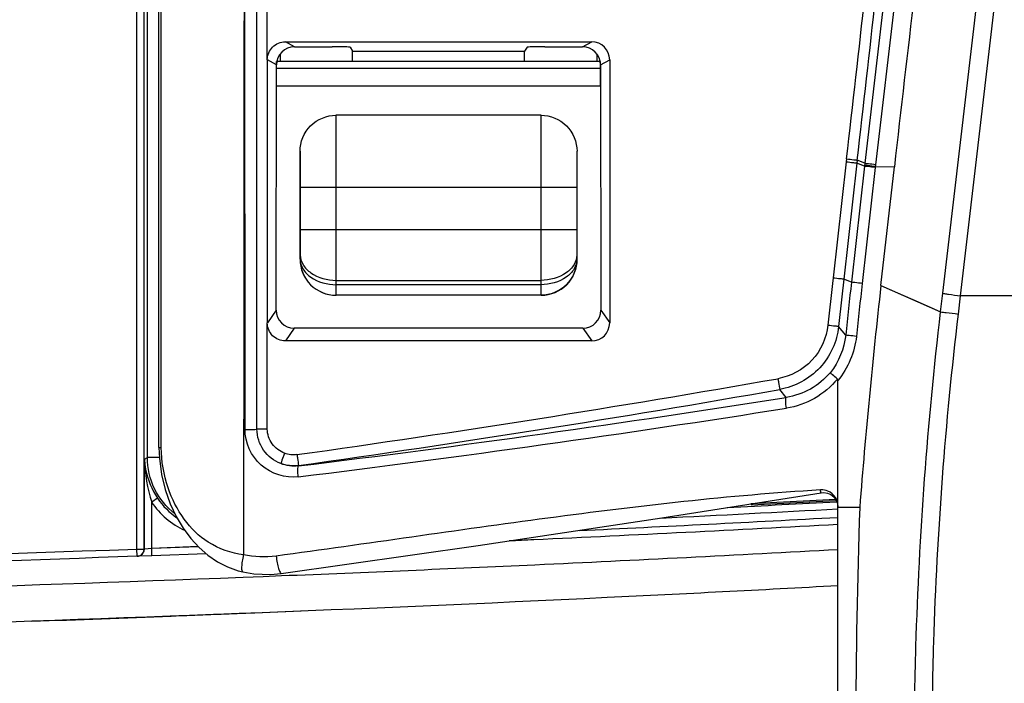
# Model space of a CAD drawing. Units: millimetres. Extents: x 0 to 1189, y 0 to 841.
# Drawn here: x 501 to 509, y 214 to 220 of the extents above; entities that cross this region are included whole.
import ezdxf

# ---------------------------------------------------------------- set-up
doc = ezdxf.new("R2010")
doc.units = ezdxf.units.MM
doc.header["$LTSCALE"] = 65.395
doc.layers.add('3_ALL_AXES', color=7, linetype='CONTINUOUS')
doc.layers.add('7_ALL_FEATURES', color=7, linetype='CONTINUOUS')

msp = doc.modelspace()

# ---------------------------------------------------------------- linework, layer by layer
at = {"layer": '3_ALL_AXES', "color": 7, "linetype": 'Continuous'}
for p, q in [((502.6069, 215.3825), (502.4401, 215.3759)), ((502.7591, 215.3885), (502.6069, 215.3825))]:
    msp.add_line(p, q, dxfattribs=at)
for points, knots in [([(507.4006, 215.6068), (506.5585, 215.5611), (505.0116, 215.4834), (503.4641, 215.4167), (502.7591, 215.3885)], [0, 0, 0, 0, 0.544444, 1, 1, 1, 1]), ([(502.4401, 215.3759), (500.4304, 215.2974), (495.2745, 215.1412), (490.1163, 215.0882), (486.9694, 215.0882)], [0, 0, 0, 0, 0.389912, 1, 1, 1, 1])]:
    msp.add_open_spline(points, degree=3, knots=knots, dxfattribs=at)
at = {"layer": '7_ALL_FEATURES', "color": 7, "linetype": 'Continuous'}
for p, q in [((501.738, 216.4597), (501.738, 225.3844)), ((501.758, 216.458), (501.758, 225.3826)), ((502.456, 216.6101), (502.4553, 225.2236)), ((502.5557, 216.6115), (502.5558, 225.2251)), ((502.6416, 219.6911), (502.6416, 225.2265)), ((501.5545, 215.6126), (501.5545, 224.7488)), ((501.6142, 215.6126), (501.6142, 224.7488)), ((508.2739, 217.745), (509.098, 224.7486)), ((508.4225, 217.7243), (509.2465, 224.7279)), ((501.6421, 216.3765), (501.6421, 224.3744)), ((507.7932, 220.2679), (507.6249, 218.8282)), ((507.8822, 220.2476), (507.714, 218.8159)), ((502.7921, 219.8408), (505.3468, 219.8408)), ((502.8679, 219.7991), (502.7921, 219.8408)), ((502.8679, 219.7991), (503.1816, 219.7991)), ((504.9573, 219.7991), (505.271, 219.7991)), ((505.271, 219.7991), (505.3468, 219.8408)), ((502.7494, 219.7391), (502.75, 219.6772)), ((503.3316, 219.7949), (503.3519, 219.7613)), ((503.3519, 219.7613), (504.787, 219.7613)), ((503.3519, 219.6769), (503.3519, 219.7613)), ((504.8073, 219.7949), (504.787, 219.7613)), ((504.787, 219.6769), (504.787, 219.7613)), ((505.3894, 219.7391), (505.3889, 219.6772)), ((502.6423, 217.4969), (502.6423, 219.6911)), ((502.7179, 219.6495), (502.6423, 219.6911)), ((502.7154, 217.6029), (502.7179, 219.6495)), ((505.4194, 219.6769), (502.7194, 219.6769)), ((502.7194, 219.4699), (502.7194, 219.6769)), ((505.4194, 219.4699), (505.4194, 219.6769)), ((505.4209, 219.6495), (505.4966, 219.6911)), ((505.4209, 219.6495), (505.4235, 217.6029)), ((505.4966, 219.6911), (505.4966, 217.4969)), ((505.4194, 219.6193), (502.7194, 219.6193)), ((505.4194, 219.4699), (502.7194, 219.4699)), ((504.9244, 219.2282), (503.2145, 219.2282)), ((502.9144, 218.9281), (502.9144, 218.0282)), ((505.2244, 218.0282), (505.2244, 218.9281)), ((507.4692, 218.8411), (507.36, 217.8745)), ((507.5583, 218.8291), (507.4491, 217.8625)), ((507.4719, 218.865), (507.4692, 218.8411)), ((507.561, 218.8529), (507.5583, 218.8291)), ((507.6223, 218.8045), (507.5583, 218.8291)), ((507.6249, 218.8282), (507.561, 218.8529)), ((507.6249, 218.8282), (507.6223, 218.8045)), ((507.714, 218.8159), (507.7114, 218.7925)), ((507.6223, 218.8045), (507.513, 217.838)), ((507.7114, 218.7925), (507.6021, 217.826)), ((507.7123, 218.8007), (507.8706, 218.7985)), ((507.7586, 217.8083), (507.8706, 218.7985)), ((502.9171, 218.6282), (505.2217, 218.6282)), ((502.9171, 218.2767), (502.9171, 218.6282)), ((503.2171, 218.2767), (503.2171, 218.6282)), ((504.9218, 218.6282), (504.9218, 218.2767)), ((505.2217, 218.6282), (505.2217, 218.2767)), ((502.9171, 218.2767), (505.2217, 218.2767)), ((502.9144, 218.0282), (502.915, 218.0282)), ((502.915, 218.0282), (502.9156, 218.0646)), ((505.2233, 218.0646), (505.2239, 218.0282)), ((505.2239, 218.0282), (505.2244, 218.0282)), ((503.2149, 217.816), (503.2156, 217.8524)), ((503.2156, 217.8524), (504.9233, 217.8524)), ((504.9233, 217.8524), (504.9239, 217.816)), ((507.513, 217.838), (507.4491, 217.8625)), ((504.9239, 217.816), (503.2149, 217.816)), ((503.2149, 217.7282), (503.2149, 217.816)), ((504.9239, 217.816), (504.9239, 217.7282)), ((507.7586, 217.8083), (508.2557, 217.5898)), ((508.2557, 217.5898), (508.2739, 217.745)), ((504.9239, 217.7282), (503.2149, 217.7282)), ((508.4043, 217.5716), (508.4225, 217.7243)), ((508.9701, 217.7243), (508.4225, 217.7243)), ((502.7154, 217.6029), (502.6423, 217.4969)), ((505.4235, 217.6029), (505.4966, 217.4969)), ((502.6415, 216.613), (502.6415, 217.4969)), ((502.865, 217.4529), (502.7921, 217.3472)), ((505.2739, 217.4529), (502.865, 217.4529)), ((505.2739, 217.4529), (505.3468, 217.3472)), ((507.4649, 217.3966), (507.4059, 217.4684)), ((505.3468, 217.3472), (502.7921, 217.3472)), ((507.3994, 187.5739), (507.3994, 217.0179)), ((506.9687, 216.8769), (506.9149, 216.9426)), ((501.6178, 216.361), (501.6421, 216.3765)), ((501.6178, 215.6128), (501.6178, 216.361)), ((501.7412, 216.3765), (501.6421, 216.3765)), ((502.9015, 216.3054), (502.9015, 216.3088)), ((501.7272, 216.036), (501.6775, 216.003)), ((507.3821, 216.0246), (506.6751, 215.9907)), ((501.6775, 215.6171), (501.6775, 216.003)), ((507.3826, 216.0157), (506.6758, 215.9781)), ((507.3889, 216.0097), (507.3968, 216.0101)), ((507.389, 216.0076), (507.3969, 216.008)), ((507.5494, 215.9605), (507.3994, 215.9605)), ((507.5817, 215.9605), (507.5494, 215.9605)), ((501.5545, 215.6126), (501.6142, 215.6126)), ((501.5566, 215.5527), (501.5545, 215.6126)), ((501.6178, 215.6128), (501.6142, 215.6126)), ((501.6775, 215.6171), (501.6178, 215.6128)), ((502.0663, 215.633), (501.6775, 215.6171)), ((502.0663, 215.6317), (501.6775, 215.6171)), ((501.6797, 215.5572), (501.6775, 215.6171)), ((501.5602, 215.5528), (501.5566, 215.5527)), ((501.6797, 215.5572), (501.5602, 215.5528)), ((502.1307, 215.5741), (501.6797, 215.5572)), ((501.8591, 215.0535), (501.8428, 215.0529)), ((502.5381, 215.0795), (502.3908, 215.0737)), ((502.9239, 215.0949), (502.5381, 215.0795))]:
    msp.add_line(p, q, dxfattribs=at)
for points in [[(507.7586, 217.8083), (507.8954, 217.7486), (508.0237, 217.6924), (508.144, 217.6394), (508.2557, 217.5898)], [(501.738, 216.4597), (501.7415, 216.3697), (501.7594, 216.235), (501.7903, 216.1081), (501.8318, 215.9908), (501.8819, 215.884), (501.9392, 215.7877), (502.003, 215.7018), (502.0725, 215.6263), (502.1471, 215.5613), (502.2267, 215.5068), (502.3111, 215.4634), (502.3993, 215.4318), (502.4385, 215.4219)], [(502.7582, 215.4096), (504.3992, 215.6416), (505.932, 215.8742), (507.2614, 216.0825)], [(507.2614, 216.0825), (507.2819, 216.0839), (507.3118, 216.0794), (507.3402, 216.0672), (507.3648, 216.0477), (507.3838, 216.0224), (507.3956, 215.9931), (507.3994, 215.962)], [(502.4386, 215.4219), (502.5285, 215.4072), (502.6685, 215.4019), (502.7582, 215.4096)]]:
    msp.add_lwpolyline(points, dxfattribs=at)
for centre, radius, start, end in [((336.2693, 238.8417), 172.3641, 353.344554, 353.800458), ((334.946, 238.9945), 173.7861, 353.344521, 353.796858), ((561.4401, 211.7582), 54.4249, 173.54742, 173.96551), ((561.4401, 211.7563), 54.3353, 173.54742, 173.96551), ((561.4414, 211.7388), 54.2722, 173.54742, 174.01613), ((561.4414, 211.7369), 54.1826, 173.54742, 174.01613), ((561.4751, 211.7334), 54.0589, 173.54771, 175.51515), ((486.3332, 334.2396), 118.9974, 277.997379, 279.952319), ((486.3332, 334.2377), 119.0871, 277.997379, 279.952319), ((488.3815, 334.3885), 118.9726, 277.010138, 278.988177), ((488.371, 334.3602), 119.0355, 277.010821, 278.989274), ((507.2627, 215.9619), 0.1438, 90.59279, 93.49183), ((490.2864, 531.0738), 315.59, 272.839775, 273.108563), ((490.3905, 529.1115), 313.565, 272.940488, 273.107552), ((560.4231, 214.1125), 52.8736, 177.99702, 179.9871), ((490.164, 533.408), 317.9983, 272.717718, 273.106954), ((487.2942, 614.8645), 399.5064, 269.953024, 272.045584), ((501.558, 215.6126), 0.0598, 272.12967, 286.7652), ((488.7336, 566.3853), 351.5769, 271.946835, 272.136575)]:
    msp.add_arc(centre, radius, start, end, dxfattribs=at)
for centre, major_axis, ratio, start_param, end_param in [((502.8681, 219.649), (0.1317, -0.0724), 0.998219, 2.074527, 3.642585), ((503.1816, 219.7948), (0.15, 0), 0.028806, 0.017437, 1.570784), ((504.9573, 219.7948), (0.15, 0), 0.028806, 1.570808, 3.124156), ((505.2707, 219.649), (-0.1317, -0.0724), 0.998219, 2.640601, 4.208658), ((505.3464, 219.6907), (0.1116, 0.1008), 0.997251, -0.733525, 0.834532), ((503.2145, 218.0282), (0.3, 0), 0.999848, -3.141593, -1.570796), ((504.9244, 218.0282), (0.3, 0), 0.999848, -1.570796, 0), ((502.8656, 217.6034), (0.0856, 0.124), 0.995757, 2.175534, 3.743591), ((505.2733, 217.6034), (-0.0856, 0.124), 0.995757, 2.539594, 4.107651), ((505.3464, 217.4974), (0.1116, -0.1008), 0.997251, -0.834532, 0.733525)]:
    msp.add_ellipse(centre, major_axis=major_axis, ratio=ratio, start_param=start_param, end_param=end_param, dxfattribs=at)
for points in [[(502.4553, 225.2236), (502.448, 222.0043), (502.4462, 218.785), (502.4438, 215.5657)], [(507.4649, 217.3966), (507.4533, 217.2847), (507.4071, 217.1721), (507.3367, 217.0844)], [(507.5541, 217.3853), (507.5402, 217.2532), (507.4843, 217.1201), (507.3994, 217.0179)], [(507.3994, 217.0179), (507.3994, 217.0221), (507.3984, 217.0272), (507.3952, 217.0299)], [(501.6178, 216.361), (501.6201, 216.24), (501.6394, 216.1178), (501.6775, 216.003)], [(502.889, 216.3995), (502.8548, 216.3947), (502.8184, 216.3987), (502.7861, 216.4109)], [(502.9015, 216.3088), (502.8527, 216.302), (502.8006, 216.3077), (502.7544, 216.3251)], [(502.9015, 216.3054), (502.8524, 216.2996), (502.8003, 216.3067), (502.7544, 216.3251)], [(507.3157, 216.0955), (507.2985, 216.1024), (507.2797, 216.1059), (507.2612, 216.1058)], [(501.7272, 216.036), (501.7694, 215.9726), (501.825, 215.9164), (501.888, 215.8735)], [(501.6775, 216.003), (501.744, 215.903), (501.8424, 215.8192), (501.9516, 215.7692)], [(501.5752, 215.5553), (501.598, 215.5622), (501.6178, 215.5889), (501.6178, 215.6128)], [(501.6086, 215.5871), (501.6122, 215.595), (501.6142, 215.6039), (501.6142, 215.6126)], [(501.5566, 215.5527), (501.5774, 215.5534), (501.5998, 215.5683), (501.6086, 215.5871)], [(502.7149, 215.5547), (502.6253, 215.5426), (502.5322, 215.5465), (502.4438, 215.5657)]]:
    msp.add_open_spline(points, degree=3, dxfattribs=at)
for points, knots in [([(508.0967, 220.7188), (508.0771, 220.5596), (507.9995, 219.9198), (507.9249, 219.2796), (507.8706, 218.7985)], [0, 0, 0, 0, 0.248818, 1, 1, 1, 1]), ([(502.6416, 219.6911), (502.6416, 219.7294), (502.6744, 219.8088), (502.7538, 219.8408), (502.7921, 219.8408)], [0, 0, 0, 0, 0.500346, 1, 1, 1, 1]), ([(502.9144, 218.9281), (502.9144, 219.0047), (502.9784, 219.1642), (503.1379, 219.2282), (503.2145, 219.2282)], [0, 0, 0, 0, 0.499999, 1, 1, 1, 1]), ([(503.2171, 218.6282), (503.2171, 218.6991), (503.217, 218.8046), (503.2166, 218.9424), (503.2164, 219.0372), (503.2159, 219.1173), (503.2162, 219.1725), (503.2155, 219.2028), (503.2159, 219.2174), (503.2145, 219.2232), (503.2152, 219.2282), (503.2145, 219.2282)], [0, 0, 0, 0, 0.354752, 0.527239, 0.689176, 0.828335, 0.928962, 0.962001, 0.983993, 0.996169, 1, 1, 1, 1]), ([(504.9244, 219.2282), (504.9236, 219.2282), (504.9244, 219.2232), (504.923, 219.2174), (504.9234, 219.2028), (504.9227, 219.1725), (504.9229, 219.1173), (504.9225, 219.0373), (504.9222, 218.9424), (504.9219, 218.8046), (504.9218, 218.6991), (504.9218, 218.6282)], [0, 0, 0, 0, 0.003831, 0.016008, 0.037999, 0.071033, 0.171646, 0.310806, 0.472749, 0.645242, 1, 1, 1, 1]), ([(504.9244, 219.2282), (505.0009, 219.2282), (505.1604, 219.1642), (505.2244, 219.0047), (505.2244, 218.9281)], [0, 0, 0, 0, 0.500001, 1, 1, 1, 1]), ([(502.9171, 218.6282), (502.9171, 218.6606), (502.917, 218.7246), (502.917, 218.8058), (502.9163, 218.864), (502.9168, 218.9045), (502.9153, 218.9164), (502.9152, 218.9288), (502.9144, 218.9281)], [0, 0, 0, 0, 0.324043, 0.643825, 0.797564, 0.933153, 0.989637, 1, 1, 1, 1]), ([(505.2244, 218.9281), (505.2236, 218.9288), (505.2236, 218.9164), (505.2221, 218.9045), (505.2225, 218.864), (505.2218, 218.8059), (505.2218, 218.7246), (505.2217, 218.6606), (505.2217, 218.6282)], [0, 0, 0, 0, 0.010371, 0.066846, 0.202406, 0.356144, 0.675943, 1, 1, 1, 1]), ([(507.4692, 218.8411), (507.4894, 218.8388), (507.5187, 218.8337), (507.5493, 218.8325), (507.5583, 218.8291)], [0, 0, 0, 0, 0.676993, 1, 1, 1, 1]), ([(507.4719, 218.865), (507.4921, 218.8627), (507.5213, 218.8575), (507.552, 218.8564), (507.561, 218.8529)], [0, 0, 0, 0, 0.676976, 1, 1, 1, 1]), ([(507.7123, 218.8007), (507.6921, 218.8029), (507.6628, 218.808), (507.6322, 218.8092), (507.6232, 218.8126)], [0, 0, 0, 0, 0.676994, 1, 1, 1, 1]), ([(507.714, 218.8159), (507.6938, 218.8182), (507.6646, 218.8234), (507.6339, 218.8245), (507.6249, 218.8281)], [0, 0, 0, 0, 0.676949, 1, 1, 1, 1]), ([(507.7114, 218.7925), (507.6912, 218.7948), (507.6619, 218.7999), (507.6313, 218.801), (507.6223, 218.8045)], [0, 0, 0, 0, 0.676993, 1, 1, 1, 1]), ([(502.9156, 218.0646), (502.9159, 218.0797), (502.9168, 218.1504), (502.9171, 218.2211), (502.9171, 218.2767)], [0, 0, 0, 0, 0.214305, 1, 1, 1, 1]), ([(503.2156, 217.8524), (503.2158, 217.8827), (503.2168, 218.0242), (503.2171, 218.1656), (503.2171, 218.2767)], [0, 0, 0, 0, 0.2143, 1, 1, 1, 1]), ([(504.9218, 218.2767), (504.9218, 218.2377), (504.9219, 218.0963), (504.9224, 217.9548), (504.9233, 217.8524)], [0, 0, 0, 0, 0.275893, 1, 1, 1, 1]), ([(505.2217, 218.2767), (505.2217, 218.2572), (505.2219, 218.1865), (505.2224, 218.1158), (505.2233, 218.0646)], [0, 0, 0, 0, 0.275892, 1, 1, 1, 1]), ([(502.915, 218.0282), (502.915, 217.9516), (502.979, 217.7922), (503.1384, 217.7282), (503.2149, 217.7282)], [0, 0, 0, 0, 0.500027, 1, 1, 1, 1]), ([(502.915, 218.0282), (502.9155, 218.0002), (502.9346, 217.9403), (503.0316, 217.8448), (503.1416, 217.8167), (503.2149, 217.816)], [0, 0, 0, 0, 0.210804, 0.44812, 1, 1, 1, 1]), ([(502.9156, 218.0646), (502.9161, 218.0366), (502.9352, 217.9767), (503.0323, 217.8812), (503.1422, 217.8531), (503.2156, 217.8524)], [0, 0, 0, 0, 0.210804, 0.44812, 1, 1, 1, 1]), ([(505.2233, 218.0646), (505.2228, 218.0366), (505.2036, 217.9767), (505.1066, 217.8812), (504.9966, 217.8531), (504.9233, 217.8524)], [0, 0, 0, 0, 0.210804, 0.44812, 1, 1, 1, 1]), ([(505.2239, 218.0282), (505.2234, 218.0002), (505.2043, 217.9403), (505.1072, 217.8448), (504.9973, 217.8167), (504.9239, 217.816)], [0, 0, 0, 0, 0.210804, 0.44812, 1, 1, 1, 1]), ([(505.2239, 218.0282), (505.2239, 217.9516), (505.1599, 217.7922), (505.0005, 217.7282), (504.9239, 217.7282)], [0, 0, 0, 0, 0.500027, 1, 1, 1, 1]), ([(507.36, 217.8745), (507.3801, 217.8723), (507.4094, 217.8671), (507.44, 217.866), (507.4491, 217.8625)], [0, 0, 0, 0, 0.676992, 1, 1, 1, 1]), ([(507.6021, 217.826), (507.5819, 217.8282), (507.5527, 217.8334), (507.522, 217.8345), (507.513, 217.838)], [0, 0, 0, 0, 0.676992, 1, 1, 1, 1]), ([(508.2739, 217.745), (508.2783, 217.743), (508.2945, 217.7417), (508.3434, 217.7329), (508.3886, 217.7283), (508.4225, 217.7243)], [0, 0, 0, 0, 0.09654, 0.317997, 1, 1, 1, 1]), ([(508.0364, 213.9143), (508.0367, 214.2101), (508.0565, 215.4378), (508.148, 216.6642), (508.2557, 217.5898)], [0, 0, 0, 0, 0.240962, 1, 1, 1, 1]), ([(508.2557, 217.5898), (508.2713, 217.5866), (508.3211, 217.5824), (508.3705, 217.5755), (508.4043, 217.5716)], [0, 0, 0, 0, 0.317563, 1, 1, 1, 1]), ([(502.7921, 217.3472), (502.7538, 217.3472), (502.6744, 217.3793), (502.6415, 217.4587), (502.6415, 217.4969)], [0, 0, 0, 0, 0.499601, 1, 1, 1, 1]), ([(508.1859, 213.9685), (508.1861, 214.2585), (508.2059, 215.462), (508.297, 216.6643), (508.4043, 217.5716)], [0, 0, 0, 0, 0.240914, 1, 1, 1, 1]), ([(507.3168, 217.4798), (507.3055, 217.3729), (507.2105, 217.1606), (507.0052, 217.0515), (506.8994, 217.0329)], [0, 0, 0, 0, 0.499914, 1, 1, 1, 1]), ([(507.4059, 217.4684), (507.3925, 217.3427), (507.2807, 217.0932), (507.0394, 216.9646), (506.9149, 216.9426)], [0, 0, 0, 0, 0.499872, 1, 1, 1, 1]), ([(507.3168, 217.4798), (507.3369, 217.4776), (507.3663, 217.4727), (507.3969, 217.4718), (507.4059, 217.4684)], [0, 0, 0, 0, 0.677052, 1, 1, 1, 1]), ([(507.5541, 217.3853), (507.5339, 217.3875), (507.5046, 217.3923), (507.474, 217.3932), (507.4649, 217.3966)], [0, 0, 0, 0, 0.67706, 1, 1, 1, 1]), ([(506.8994, 217.0329), (506.9012, 217.0221), (506.9064, 216.992), (506.9122, 216.9621), (506.9149, 216.9426)], [0, 0, 0, 0, 0.357794, 1, 1, 1, 1]), ([(507.3367, 217.0844), (507.291, 217.0291), (507.1781, 216.935), (507.0393, 216.8878), (506.9687, 216.8769)], [0, 0, 0, 0, 0.501114, 1, 1, 1, 1]), ([(507.3952, 217.0299), (507.3428, 216.9654), (507.2128, 216.8553), (507.0521, 216.7997), (506.9702, 216.7867)], [0, 0, 0, 0, 0.500636, 1, 1, 1, 1]), ([(507.3953, 217.0299), (507.3815, 217.0413), (507.363, 217.0596), (507.3401, 217.0762), (507.3367, 217.0844)], [0, 0, 0, 0, 0.669312, 1, 1, 1, 1]), ([(506.9702, 216.7867), (506.9671, 216.8065), (506.9637, 216.8338), (506.9648, 216.8631), (506.9662, 216.8744), (506.9687, 216.8769)], [0, 0, 0, 0, 0.659302, 0.883017, 1, 1, 1, 1]), ([(502.456, 216.6101), (502.4666, 216.6101), (502.4998, 216.6102), (502.5331, 216.6099), (502.5557, 216.6115)], [0, 0, 0, 0, 0.31846, 1, 1, 1, 1]), ([(502.9001, 216.2147), (502.7928, 216.2015), (502.5554, 216.2739), (502.456, 216.5011), (502.456, 216.6101)], [0, 0, 0, 0, 0.497924, 1, 1, 1, 1]), ([(502.6415, 216.613), (502.6322, 216.613), (502.6036, 216.6128), (502.575, 216.613), (502.5557, 216.6115)], [0, 0, 0, 0, 0.325911, 1, 1, 1, 1]), ([(502.7544, 216.3251), (502.6977, 216.3471), (502.595, 216.4264), (502.5557, 216.5507), (502.5557, 216.6115)], [0, 0, 0, 0, 0.49986, 1, 1, 1, 1]), ([(502.7861, 216.4109), (502.7454, 216.4263), (502.6711, 216.4811), (502.6415, 216.5697), (502.6415, 216.613)], [0, 0, 0, 0, 0.500702, 1, 1, 1, 1]), ([(501.738, 216.4597), (501.738, 216.458), (501.7487, 216.4601), (501.753, 216.4582), (501.758, 216.458)], [0, 0, 0, 0, 0.256944, 1, 1, 1, 1]), ([(502.4438, 215.5645), (502.3408, 215.5794), (502.1468, 215.644), (501.9327, 215.8577), (501.7949, 216.1326), (501.758, 216.3452), (501.758, 216.458)], [0, 0, 0, 0, 0.255059, 0.482092, 0.7234, 1, 1, 1, 1]), ([(501.6178, 216.361), (501.6189, 216.3333), (501.6319, 216.2186), (501.6788, 216.1088), (501.7272, 216.036)], [0, 0, 0, 0, 0.241085, 1, 1, 1, 1]), ([(501.8703, 215.9068), (501.8002, 215.9621), (501.6834, 216.1063), (501.6422, 216.2872), (501.6421, 216.3765)], [0, 0, 0, 0, 0.499994, 1, 1, 1, 1]), ([(502.7861, 216.4109), (502.7822, 216.4007), (502.7718, 216.372), (502.7598, 216.3439), (502.7544, 216.3251)], [0, 0, 0, 0, 0.359005, 1, 1, 1, 1]), ([(502.889, 216.3995), (502.8906, 216.3887), (502.8947, 216.3585), (502.8994, 216.3283), (502.9015, 216.3088)], [0, 0, 0, 0, 0.357763, 1, 1, 1, 1]), ([(502.9001, 216.2147), (502.8976, 216.2346), (502.8951, 216.2622), (502.8972, 216.2916), (502.8989, 216.3029), (502.9015, 216.3054)], [0, 0, 0, 0, 0.659179, 0.883079, 1, 1, 1, 1]), ([(507.254, 216.1055), (506.4933, 216.0591), (504.9775, 215.8827), (503.4704, 215.6563), (502.7149, 215.5547)], [0, 0, 0, 0, 0.49994, 1, 1, 1, 1]), ([(507.2614, 216.0825), (507.2588, 216.0822), (507.2552, 216.0935), (507.2543, 216.0999), (507.254, 216.1055)], [0, 0, 0, 0, 0.319044, 1, 1, 1, 1]), ([(507.3994, 215.9605), (507.4025, 215.9883), (507.3883, 216.0475), (507.3415, 216.0851), (507.3157, 216.0955)], [0, 0, 0, 0, 0.500598, 1, 1, 1, 1]), ([(507.3995, 215.817), (506.5546, 215.7711), (505.6414, 215.7253), (504.728, 215.6833), (504.6599, 215.6802)], [0, 0, 0, 0, 0.925439, 1, 1, 1, 1]), ([(501.5566, 215.5527), (499.8398, 215.4899), (494.9776, 215.3481), (490.113, 215.2982), (486.9667, 215.2982)], [0, 0, 0, 0, 0.353217, 1, 1, 1, 1]), ([(502.4384, 215.4219), (502.4338, 215.4229), (502.4296, 215.4419), (502.4305, 215.469), (502.4322, 215.5145), (502.4437, 215.5463), (502.4437, 215.5645)], [0, 0, 0, 0, 0.096315, 0.310434, 0.625286, 1, 1, 1, 1]), ([(502.715, 215.5547), (502.7176, 215.5358), (502.7231, 215.5014), (502.7343, 215.4542), (502.7434, 215.4276), (502.7533, 215.4089), (502.758, 215.4096)], [0, 0, 0, 0, 0.372696, 0.68998, 0.906549, 1, 1, 1, 1]), ([(507.3997, 215.3063), (506.7591, 215.2716), (502.032, 215.03), (495.2281, 214.8303), (489.0365, 214.7882), (486.9694, 214.7882)], [0, 0, 0, 0, 0.094691, 0.69823, 1, 1, 1, 1]), ([(502.3908, 215.0737), (502.3318, 215.0714), (502.2137, 215.0669), (502.0365, 215.0601), (501.9182, 215.0557), (501.8591, 215.0535)], [0, 0, 0, 0, 0.332793, 0.666126, 1, 1, 1, 1])]:
    msp.add_open_spline(points, degree=3, knots=knots, dxfattribs=at)

doc.saveas('drawing.dxf')
